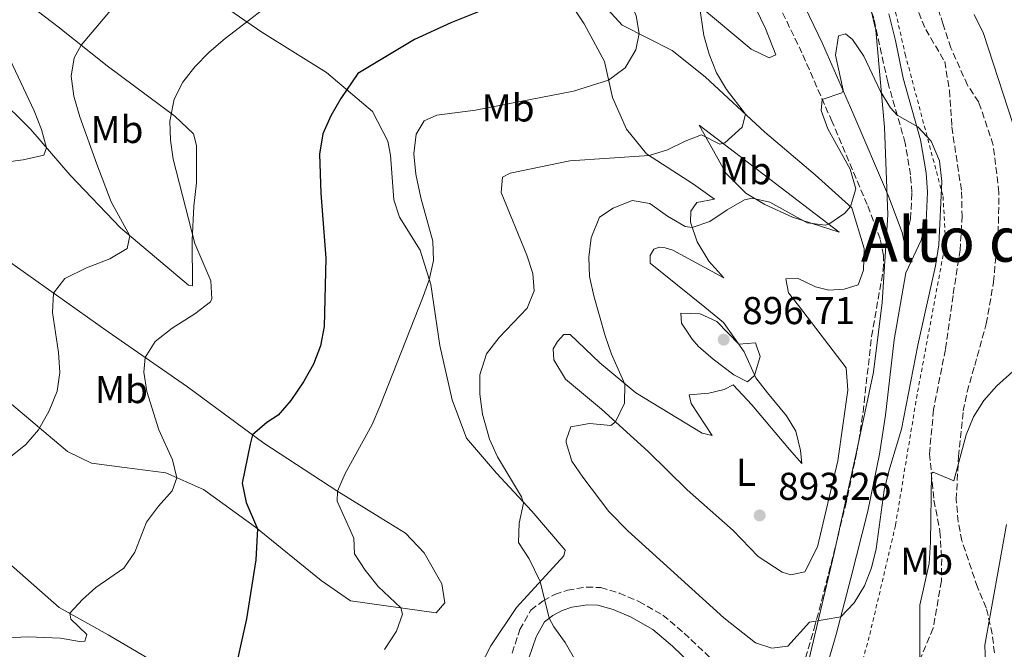
# Model space of a CAD drawing. Units: metres. Extents: x 621256 to 624714, y 4720240 to 4722614.
# Drawn here: x 623002 to 623256, y 4720489 to 4720651 of the extents above; entities that cross this region are included whole.
import ezdxf
from ezdxf.enums import TextEntityAlignment as Align

# ---------------------------------------------------------------- set-up
doc = ezdxf.new("R2010")
doc.units = ezdxf.units.M
doc.header["$MEASUREMENT"] = 0
doc.linetypes.add('DGN Style 2', pattern=[1.7399219301090239, 1.043953158065414, -0.6959687720436097])
doc.linetypes.add('DGN Style 3', pattern=[2.435890702152634, 1.739921930109024, -0.6959687720436097])
for name, color, linetype, lineweight in [('Camino', 7, 'DGN Style 3', 0), ('Cota de punto acotado terreno', 7, 'Continuous', 0), ('Curva de nivel directora', 30, 'Continuous', 30), ('Curva de nivel intermedia', 30, 'Continuous', 0), ('Etiqueta de uso rústico', 92, 'Continuous', 0), ('Límite de municipio', 7, 'Continuous', 0), ('Línea de cambio de uso (parcela vista)', 92, 'Continuous', 0), ('Margen derecho', 7, 'Continuous', 0), ('Punto acotado terreno (símbolo)', 7, 'Continuous', 0), ('Senda', 7, 'DGN Style 3', 0), ('Tela metálica o alambrada', 7, 'DGN Style 2', 0), ('Texto de Área (paraje) menor', 7, 'Continuous', 0), ('Zona arbolada', 92, 'DGN Style 3', 0)]:
    doc.layers.add(name, color=color, linetype=linetype, lineweight=lineweight)
doc.styles.add('Style-Arial', font='arial.ttf')

# ---------------------------------------------------------------- blocks, each defined once
blk = doc.blocks.new('5PATER')
at = {"layer": 'Punto acotado terreno (símbolo)', "linetype": 'Continuous', "lineweight": 0}
h = blk.add_hatch(color=51, dxfattribs=at)
edge = h.paths.add_edge_path()
edge.add_ellipse((0, 0), major_axis=(-0.1095731443231308, -0.1110710700762829), ratio=0.9994222409660317, start_angle=0, end_angle=360)

msp = doc.modelspace()

# ---------------------------------------------------------------- linework, layer by layer
at = {"layer": 'Camino', "color": 7, "linetype": 'DGN Style 3', "lineweight": 0}
for points in [[(623229.6000000003, 4720594.08, 890.6900000000023), (623230.2799999998, 4720595.540000002, 890.6900000000023), (623231.3700000006, 4720599.600000001, 890.5599999999978), (623231.7100000003, 4720606.410000001, 890.6900000000023), (623231.3299999981, 4720610.960000004, 890.529999999999), (623230.0000000005, 4720619.130000002, 890.2200000000014), (623225.480000001, 4720634.91, 889.7400000000052), (623221.86, 4720651.33, 888.0399999999937), (623217.9100000004, 4720662.91, 887.0599999999978), (623212.1999999996, 4720674.75, 886.4299999999931), (623207.2699999987, 4720683.17, 886.1100000000008), (623202.1799999991, 4720688.95, 885.9600000000064), (623197.0499999993, 4720693.76, 885.800000000003), (623193.7300000001, 4720698.53, 885.8200000000071), (623190.27, 4720706.300000002, 885.4799999999962), (623187.5900000001, 4720715.810000001, 885.1699999999984), (623185.6499999977, 4720731.680000001, 885.1699999999984), (623186.4300000002, 4720735.949999999, 885.1699999999984), (623189.1399999991, 4720741.029999999, 884.2200000000014), (623196.2499999992, 4720751.400000001, 882.6399999999996), (623197.3199999998, 4720755.090000001, 882.3800000000049), (623197.2699999984, 4720756.500000002, 882.3099999999978), (623195.2899999982, 4720759.170000001, 881.7299999999962)], [(623200.1999999988, 4720472.45, 888.7700000000042), (623206.5500000011, 4720494.060000001, 889.8300000000017), (623210.2800000017, 4720508.480000001, 890.3699999999953), (623214.6099999989, 4720525.640000001, 890.529999999999), (623217.6199999999, 4720540.040000002, 890.6699999999984), (623219.1199999995, 4720549.83, 890.6900000000023), (623221.3199999991, 4720569.290000002, 890.6900000000023), (623224.3000000007, 4720586.310000001, 890.6900000000023), (623224.4200000014, 4720590.210000001, 890.6900000000023), (623223.5300000019, 4720594.470000001, 890.6900000000023), (623220.1999999991, 4720603.290000001, 890.6900000000023), (623211.1299999988, 4720624.65, 890.3399999999965), (623203.3700000005, 4720642.390000002, 889.2899999999937), (623195.7100000005, 4720658.220000001, 888.1699999999984), (623193.4799999997, 4720662.140000002, 887.8300000000019), (623187.9699999979, 4720669.900000002, 887.1399999999995), (623184.7800000005, 4720673.790000001, 886.75), (623177.7100000005, 4720680.630000001, 886.4299999999931), (623174.6900000009, 4720684.980000001, 885.0099999999949), (623173.1599999998, 4720689.100000001, 885.0099999999949), (623172.1099999992, 4720702.050000001, 884.3800000000049), (623169.8200000004, 4720714.370000001, 883.1199999999956), (623167.27, 4720721.61, 882.5200000000042), (623160.3000000007, 4720729.460000004, 879.7700000000042)], [(623128.6700000007, 4720487.740000002, 884.1600000000036), (623130.6700000013, 4720493.77, 884.6199999999956), (623133.4999999988, 4720498.820000002, 884.7700000000042), (623136.6999999996, 4720501.199999999, 885.1600000000036), (623139.6799999991, 4720502.800000002, 885.5099999999949), (623142.949999999, 4720503.970000001, 885.8099999999978), (623147.7899999982, 4720504.720000002, 886.1799999999931), (623151.510000002, 4720504.61, 886.3500000000058), (623156.2799999998, 4720503.180000001, 886.8200000000071), (623161.3299999967, 4720501.040000001, 887.3200000000071), (623167.5199999983, 4720497.510000002, 887.8399999999967), (623172.9999999988, 4720492.880000002, 888.1300000000047), (623180.3399999992, 4720485.890000001, 888.300000000003)]]:
    msp.add_polyline3d(points, dxfattribs=at)
at = {"layer": 'Curva de nivel directora', "color": 30, "linetype": 'Continuous', "lineweight": 30, "elevation": 875.0000000000002, "flags": 128}
msp.add_lwpolyline([(623123.1399999986, 4720654.26), (623112.8199999988, 4720650.160000001), (623103.469999999, 4720645.84), (623088.88, 4720637.060000001), (623084.47, 4720630.640000001), (623081.8899999984, 4720626.170000001), (623079.8999999991, 4720621.57), (623079.0199999984, 4720616.310000001), (623079.3299999991, 4720606.270000001), (623080.63, 4720589.5), (623080.239999999, 4720571.92), (623079.2199999995, 4720566.86), (623077.4499999993, 4720562.180000001), (623074.8799999988, 4720557.590000001), (623071.6, 4720552.810000001), (623068.3399999987, 4720549.020000001), (623065.4499999987, 4720547.140000002), (623061.7400000005, 4720543.980000001), (623061.1500000004, 4720541.550000001), (623059.0499999993, 4720531.480000001), (623060.1099999989, 4720526.550000001), (623062.9999999988, 4720519.78), (623062.5599999985, 4720511.78), (623060.2099999995, 4720496.51), (623057.63, 4720484.980000001)], dxfattribs=at)
at = {"layer": 'Curva de nivel intermedia', "color": 30, "linetype": 'Continuous', "lineweight": 0, "flags": 128}
for points, elevation in [([(623087.5400000013, 4720835.529999998), (623093.8900000014, 4720827.319999998), (623109.9000000019, 4720810.199999999), (623123.1699999999, 4720793.470000001), (623131.2500000001, 4720782.109999998), (623143.290000001, 4720762.029999999), (623153.1300000004, 4720742.189999999), (623155.0500000003, 4720739.26), (623158.9000000015, 4720736.220000001), (623162.2300000021, 4720732.769999999), (623162.9800000007, 4720729.720000001), (623162.1700000016, 4720724.809999999), (623160.2699999994, 4720716.579999999), (623157.0399999997, 4720707.660000001), (623152.1900000017, 4720703.480000001), (623149.1400000005, 4720699.179999998), (623147.6200000006, 4720694.529999999), (623148.650000001, 4720691.33), (623151.0600000005, 4720686.699999999), (623152.300000001, 4720670.669999998), (623153.9100000004, 4720665.9), (623158.7200000006, 4720656.58), (623160.6500000017, 4720651.970000002), (623161.4000000005, 4720647.349999999)], 880.0000000000002), ([(623029.8300000011, 4720658.999999999), (623017.5900000011, 4720644.350000001), (623015.7600000005, 4720641.15), (623015.0200000008, 4720636.42), (623015.6800000002, 4720631.269999999), (623017.2200000001, 4720625.939999998), (623021.6300000001, 4720613.74), (623025.3400000005, 4720604.039999999), (623030.1500000006, 4720595.27), (623029.3900000007, 4720591.95), (623024.9800000007, 4720589.300000001), (623018.9300000002, 4720586.960000001), (623013.36, 4720584.25), (623010.4100000019, 4720580.51), (623010.1600000014, 4720575.45), (623011.7100000004, 4720565.189999998), (623012.1100000006, 4720560.060000001)], 865), ([(623145.3600000008, 4720485.220000001), (623142.3600000013, 4720490.439999999), (623139.3900000006, 4720494.46), (623138.2400000017, 4720496.720000001), (623135.9100000005, 4720506.140000002), (623133.0300000015, 4720512.02), (623130.3000000002, 4720516.26), (623130.440000001, 4720521.210000001), (623131.5600000008, 4720526.359999998), (623131.1100000015, 4720528.02), (623124.8700000009, 4720538.259999999), (623122.8600000015, 4720542.829999999), (623121.0199999998, 4720549.300000001), (623120.2999999999, 4720554.460000002), (623120.3600000005, 4720559.460000002), (623122.0700000003, 4720564.869999998), (623125.3400000003, 4720569.06), (623132.5300000008, 4720576.640000002), (623134.3500000003, 4720581.09), (623134.0199999996, 4720585.499999999), (623132.4700000006, 4720590.249999999), (623125.8299999998, 4720606.439999999), (623126.1400000005, 4720610.359999998), (623128.140000001, 4720611.4), (623143.5200000012, 4720614.55), (623163.9700000009, 4720615.96), (623168.6700000016, 4720617.439999999), (623173.3000000005, 4720619.659999999), (623177.5099999994, 4720621.239999999), (623182.2400000013, 4720618.84), (623183.4700000007, 4720619.199999999), (623187.9200000009, 4720623.249999999), (623188.8100000005, 4720626.609999998), (623183.900000002, 4720632.960000001), (623181.3400000005, 4720637.25), (623179.4200000005, 4720642.060000001), (623178.0900000005, 4720646.890000001), (623176.9599999996, 4720654.470000001)], 885.0000000000002), ([(623064.3400000001, 4720653.520000001), (623054.6900000006, 4720646.119999999), (623050.5800000002, 4720642.579999999), (623046.8400000008, 4720638.819999999), (623043.7500000017, 4720634.800000001), (623041.5600000012, 4720630.48), (623040.4600000017, 4720624.769999999), (623040.5800000001, 4720619.9), (623041.2500000006, 4720614.979999999), (623046.8400000008, 4720593.279999999), (623051.0200000005, 4720583.619999999), (623051.2100000005, 4720578.970000001), (623050.910000001, 4720578.269999999), (623046.8600000008, 4720575.11), (623040.9900000013, 4720571.470000001), (623036.6399999994, 4720568.02), (623034.050000001, 4720563.9), (623033.7200000002, 4720560.109999999)], 870.0000000000002), ([(623247.7700000001, 4720652.26), (623250.1300000005, 4720647.38), (623259.0600000002, 4720620.27)], 885.0000000000002), ([(622994.3400000008, 4720650.859999998), (623005.480000001, 4720627.429999999), (623007.3800000009, 4720622.659999999), (623008.6300000004, 4720617.939999999), (623007.9199999997, 4720616.05), (623002.6500000012, 4720614.8), (622995.9600000014, 4720614.009999999)], 859.9999999999999), ([(623161.4000000005, 4720647.349999999), (623160.5500000011, 4720643.16), (623157.7900000006, 4720638.529999998), (623153.5300000004, 4720635.399999999), (623144.4700000011, 4720632.500000001), (623119.1900000013, 4720627.659999999), (623109.2200000002, 4720626.340000001), (623105.9700000002, 4720624.900000001), (623103.8800000004, 4720621.45), (623103.3399999995, 4720616.390000001), (623103.810000001, 4720611.099999999), (623105.1500000021, 4720605.01), (623108.2000000009, 4720593.899999999), (623108.4199999999, 4720588.850000001), (623107.3100000013, 4720583.900000001), (623105.7500000012, 4720579.619999998), (623094.5300000005, 4720551.24), (623092.5500000002, 4720546.649999999), (623085.61, 4720534.019999999), (623083.6299999997, 4720529.449999999), (623083.5600000003, 4720526.850000001), (623087.8200000006, 4720517.349999999), (623088.0599999997, 4720513.289999999), (623090.7400000019, 4720509.069999999), (623094.1000000014, 4720504.840000001), (623100, 4720499.390000001), (623100.370000001, 4720497.789999999), (623098.8400000001, 4720493.329999999), (623095.7199999997, 4720488.62)], 880.0000000000002), ([(623195.600000001, 4720488.949999998), (623191.41, 4720490.390000001), (623183.2200000003, 4720496.81), (623158.5100000004, 4720519.250000001), (623153.6199999999, 4720524.220000001), (623146.9099999998, 4720533.06), (623144.0599999999, 4720537.179999999), (623142.6300000016, 4720542), (623142.5700000013, 4720542.579999999), (623143.7800000005, 4720546.01), (623148.6199999996, 4720546.890000001), (623154.1000000003, 4720546.34), (623155.2699999993, 4720547.3), (623157.650000002, 4720552.159999999), (623157.7400000015, 4720557.039999999), (623154.2500000001, 4720564.759999999), (623152.6600000008, 4720569.5), (623149.7000000017, 4720579.819999999), (623148.5999999996, 4720584.730000001), (623148.3899999994, 4720589.769999999), (623149.0100000009, 4720594.730000001), (623151.140000001, 4720600.059999999), (623154.7300000007, 4720602.380000002), (623159.6200000013, 4720604.359999999), (623164.19, 4720603.539999999), (623168.7499999999, 4720600.350000001), (623173.3000000005, 4720597.67), (623175.110000001, 4720597.380000002), (623179.6200000016, 4720598.91), (623184.0899999999, 4720601.949999998), (623188.5600000002, 4720604.51), (623190.5000000002, 4720604.970000001), (623195.1100000015, 4720603.929999998), (623204.6800000003, 4720598.609999998), (623209.4500000002, 4720598.000000001), (623210.3100000008, 4720598.249999999), (623214.3899999999, 4720601.060000001), (623215.8700000019, 4720602.810000001), (623217.2400000021, 4720607.38), (623215.8300000017, 4720612.429999999), (623210.0400000003, 4720622.8), (623208.3400000016, 4720627.5), (623208.6200000009, 4720630.390000001), (623213.6600000013, 4720632.099999998), (623213.980000001, 4720632.76), (623212.0499999997, 4720641.81), (623212.7699999994, 4720646.75), (623214.6100000012, 4720647.279999999), (623216.4000000015, 4720645.8), (623219.2800000005, 4720641.550000001), (623223.6500000004, 4720632.429999999), (623226.2300000018, 4720628.260000001), (623227.9300000007, 4720626.359999998), (623233.2800000017, 4720623.300000001), (623236.7199999995, 4720619.680000001), (623238.8000000003, 4720614.529999999), (623239.4700000009, 4720609.220000001), (623238.6700000007, 4720592.92), (623237.8200000013, 4720587.529999998), (623233.2700000005, 4720567.079999999), (623228.9900000001, 4720545.390000001), (623225.7400000002, 4720534.56), (623224.5900000012, 4720529.67), (623222.4700000001, 4720514.579999999), (623221.3200000012, 4720509.699999999), (623219.5199999998, 4720505.02), (623216.7999999995, 4720500.66), (623213.3799999997, 4720497.08), (623205.3300000008, 4720495.679999999), (623199.7500000016, 4720489.519999999), (623195.600000001, 4720488.949999998)], 890), ([(623268.250000001, 4720578.34), (623267.0700000009, 4720573.069999999), (623264.9600000009, 4720568.539999999), (623261.7900000014, 4720563.859999998), (623253.5999999995, 4720556.550000002), (623250.2600000001, 4720552.83), (623247.5600000002, 4720548.63), (623245.6600000003, 4720543.989999999), (623242.5399999998, 4720532.119999998), (623237.190000001, 4720534.380000001), (623236.7300000006, 4720533.96), (623236.5400000005, 4720516.279999998), (623236.1300000015, 4720510.849999999), (623233.7900000013, 4720500.079999999), (623233.7800000003, 4720475.269999999)], 885), ([(623172.1900000019, 4720575.289999999), (623172.3600000017, 4720572.77), (623175.0599999997, 4720568.59), (623176.7000000003, 4720566.75), (623180.4700000011, 4720563.449999999), (623185.7900000007, 4720559.460000002), (623189.3500000014, 4720557.630000001), (623191.1700000009, 4720559.289999999), (623192.6000000014, 4720564.130000001), (623191.41, 4720567.630000001), (623187.0899999995, 4720567.340000001), (623181.4400000012, 4720573.179999999), (623177.1100000015, 4720575.119999999), (623172.1900000019, 4720575.289999999)], 895), ([(623033.7200000002, 4720560.109999999), (623034.5300000017, 4720555.149999999), (623037.6200000006, 4720545.289999999), (623041.1499999999, 4720537.480000001), (623042.2600000009, 4720532.880000001), (623040.9900000013, 4720529.56), (623037.4700000009, 4720525.580000001), (623034.4100000008, 4720521.42), (623031.370000001, 4720513.720000001), (623028.5599999992, 4720509.57), (623021.3300000007, 4720504.65), (623017.8700000006, 4720501.57), (623014.6299999995, 4720497.970000001), (623014.9, 4720496.480000001), (623019.0100000005, 4720492.539999999), (623018.5299999999, 4720490.759999999), (623017.1799999999, 4720490.679999998), (623012.2100000011, 4720491.539999999), (623004.0000000013, 4720491.900000001), (622987.9800000017, 4720491.239999999)], 870.0000000000002), ([(623012.1100000006, 4720560.060000001), (623011.390000001, 4720555.179999999), (623009.3300000001, 4720550.13), (623006.5700000017, 4720545.279999999), (623003.3300000008, 4720541.509999999), (622999.37, 4720538.259999999)], 865), ([(623251.1200000006, 4720472.899999999), (623250.5100000005, 4720489.789999999), (623256.1299999997, 4720520.88)], 880.0000000000002)]:
    msp.add_lwpolyline(points, dxfattribs=dict(at, elevation=elevation))
at = {"layer": 'Límite de municipio', "color": 7, "linetype": 'Continuous', "lineweight": 0}
msp.add_polyline3d([(623176.8900000006, 4720836.449999999, 886.32), (623182.870000001, 4720802.850000001, 884.7800000000001), (623185.3399999999, 4720773.26, 884.19), (623187.2899999992, 4720764.01, 883.74), (623189.3000000007, 4720752.350000001, 881.97), (623191.0199999996, 4720735.210000001, 885.0500000000001), (623194.4699999989, 4720727.51, 885.08), (623202.2800000012, 4720711.890000001, 885.1500000000001), (623212.0700000003, 4720691.59, 885.44), (623222.4299999997, 4720648.279999999, 888.38), (623224.6900000013, 4720623.26, 890.23), (623225.5, 4720600.640000001, 890.69), (623224.0199999996, 4720578.100000001, 890.69), (623221.8099999987, 4720560.119999999, 890.69), (623217.379999999, 4720539.180000001, 890.6800000000001), (623211.629999999, 4720513.130000001, 890.4100000000001), (623204.4499999993, 4720482.99, 889.2700000000001), (623188.129999999, 4720437.66, 887.5200000000001), (623181.370000001, 4720418.210000001, 887.5400000000001), (623177.2199999989, 4720408.970000001, 887.5400000000001), (623148.7199999989, 4720355.290000001, 888.6800000000001), (623122.6400000006, 4720308.390000001, 890.76), (623101.5500000007, 4720271.67, 894.1600000000001)], dxfattribs=at)
at = {"layer": 'Línea de cambio de uso (parcela vista)', "color": 92, "linetype": 'Continuous', "lineweight": 0}
for points in [[(622995.5099999999, 4720631.609999999, 857.0200000000042), (623004.5800000001, 4720622.619999999, 859.3099999999978), (623014.7300000006, 4720610.880000001, 861.0399999999937), (623027.7400000002, 4720597.310000001, 864.5099999999949), (623045.2000000002, 4720582.539999999, 868.0599999999978), (623046.2300000006, 4720582.32, 868.3800000000047), (623046.1799999997, 4720594.15, 869.8800000000047), (623046.5800000001, 4720602.92, 870.8300000000017), (623047.2699999996, 4720608.930000001, 870.8999999999943), (623047.2599999999, 4720618.550000001, 871.3800000000047), (623046.4900000002, 4720621.539999999, 871.300000000003), (623041.6799999997, 4720626.109999999, 869.9600000000064), (623024.2599999999, 4720639.060000001, 866.25), (623011.6200000001, 4720649.09, 863.8800000000047), (622995.6299999999, 4720661.279999999, 860.2599999999949)], [(623147.8700000001, 4720659.67, 877.6199999999953), (623157.04, 4720649.57, 879.0399999999937), (623169.9400000004, 4720643.01, 881.8800000000047), (623178.4199999999, 4720636.220000001, 883.300000000003), (623193.8200000003, 4720621.970000001, 885.8200000000071), (623206.79, 4720610.99, 888.029999999999), (623216.2400000002, 4720602.480000001, 890.0800000000017), (623219.4299999997, 4720591.960000001, 891.179999999993), (623219.2100000001, 4720586.439999999, 891.6600000000036), (623217.8499999996, 4720582.630000001, 891.6600000000036), (623214.2400000002, 4720581.460000001, 892.1300000000047), (623210.2999999998, 4720581.230000001, 892.1300000000047), (623206.8200000003, 4720582.119999999, 892.1300000000047), (623202.3600000005, 4720584.25, 892.4499999999971), (623199.2100000001, 4720584.199999999, 894.0200000000042), (623199.9000000004, 4720580.58, 894.5), (623202.4800000006, 4720577.310000001, 894.8099999999978), (623214.75, 4720561.27, 893.2400000000052), (623215.1699999999, 4720555.439999999, 892.6000000000058), (623212.6500000004, 4720537.25, 891.8200000000071), (623207.3499999996, 4720515.07, 892.1300000000047), (623204.1500000004, 4720508.699999999, 891.9700000000012), (623200.54, 4720507.850000001, 892.1300000000047), (623198.3099999996, 4720508.600000001, 892.9199999999984), (623192.0899999999, 4720512.59, 892.9199999999984), (623185.6600000003, 4720519.27, 893.2400000000052), (623173.7999999998, 4720529.789999999, 892.7599999999949), (623163.6900000004, 4720539.710000001, 891.6600000000036), (623151.6699999999, 4720550.550000001, 889.2899999999937), (623142.3799999999, 4720558.279999999, 887.8699999999953), (623139.4500000002, 4720563.27, 887.5599999999978), (623139.25, 4720566.109999999, 887.2400000000052), (623140.3200000003, 4720568.02, 887.3999999999943), (623142.0199999996, 4720569.789999999, 887.3999999999943), (623143.5999999996, 4720569.82, 887.3999999999943), (623151.2999999998, 4720562.529999999, 889.1300000000047), (623160.5899999999, 4720554.810000001, 890.3999999999943), (623177.6500000004, 4720544.369999999, 892.9199999999984), (623180.1900000004, 4720543.789999999, 893.0800000000017), (623174.8399999999, 4720552.060000001, 893.550000000003), (623174.3200000003, 4720554.26, 893.7100000000064), (623179.3700000001, 4720554.66, 894.5), (623183.29, 4720555.67, 894.6499999999943), (623185.6399999997, 4720556.82, 894.6499999999943), (623190.4600000001, 4720551.699999999, 894.6499999999943), (623200.1299999999, 4720540.189999999, 893.8699999999953), (623203.3499999996, 4720536.619999999, 893.2400000000052), (623202.9699999997, 4720539.92, 893.2400000000052), (623201.7800000003, 4720544.949999999, 894.0200000000042), (623199.3499999996, 4720548.850000001, 894.179999999993), (623194.5099999999, 4720554.77, 894.9700000000012), (623191.4500000002, 4720558.66, 894.9700000000012), (623188.4900000002, 4720565.390000001, 895.2899999999937), (623183.1500000004, 4720572.869999999, 894.179999999993), (623178.3499999996, 4720576.890000001, 893.3899999999995), (623164.2699999996, 4720588.16, 892.9199999999984), (623164.2300000006, 4720590.210000001, 892.9199999999984), (623165.1500000004, 4720591.810000001, 893.0800000000017), (623166.5599999996, 4720592.300000001, 893.0800000000017), (623168.1399999997, 4720592.17, 893.0800000000017), (623170.0499999998, 4720591.58, 893.2400000000052), (623183.2699999996, 4720584.390000001, 893.7100000000064), (623179.4000000004, 4720588.74, 891.9700000000012), (623176.3200000003, 4720593.74, 891.029999999999), (623174.6500000004, 4720598.76, 889.6100000000006), (623174.7599999999, 4720601.600000001, 888.9799999999959), (623176.2999999998, 4720603.84, 888.9799999999959), (623180.8600000005, 4720604.699999999, 888.8200000000071), (623175.4299999997, 4720608.550000001, 887.2400000000052), (623163.2999999998, 4720616.390000001, 884.8699999999953), (623158.1399999997, 4720622.77, 882.3500000000058), (623154.5300000003, 4720630.91, 880.4600000000064), (623152.4699999997, 4720640.180000001, 879.5099999999949), (623147.2599999999, 4720649.880000001, 878.25), (623141.2599999999, 4720658.77, 876.5099999999949)], [(623188.9100000003, 4720659.279999999, 887.0800000000017), (623193.9800000006, 4720648.640000001, 887.7100000000064), (623196.6200000001, 4720641.9, 888.6600000000036), (623194.9000000004, 4720641.08, 888.029999999999), (623190.29, 4720643.369999999, 886.9199999999984), (623177.1600000003, 4720654.34, 885.029999999999)], [(623119.0599999996, 4720481.619999999, 883.3399999999965), (623123.1799999997, 4720489.58, 883.6600000000036), (623129.79, 4720499.480000001, 884.4499999999971), (623142.0199999996, 4720512.789999999, 885.550000000003), (623142.3099999996, 4720514.210000001, 885.550000000003), (623133.7800000003, 4720524.32, 884.7599999999949), (623124.6100000005, 4720534.100000001, 883.8200000000071), (623116.8799999999, 4720543.119999999, 882.7100000000064), (623113.2400000002, 4720552.99, 881.9199999999984), (623110, 4720566.980000001, 880.9799999999959), (623107.6699999999, 4720582.720000001, 880.1900000000023), (623104.9900000002, 4720591.51, 878.7700000000042), (623099.6399999997, 4720600.09, 877.6600000000036), (623098.1399999997, 4720604.49, 877.3500000000058), (623097.3099999996, 4720615.99, 877.029999999999), (623096.6200000001, 4720619.609999999, 876.7200000000012), (623092.7000000002, 4720627.27, 876.0899999999965), (623080.8399999999, 4720637.32, 874.1900000000023), (623064.0999999996, 4720647.76, 870.8800000000047), (623049.8899999997, 4720657.57, 867.6699999999984)], [(623212.9699999997, 4720596.199999999, 889.9499999999971), (623200.9199999999, 4720600.029999999, 890.1100000000006), (623193.79, 4720603.310000001, 889.9499999999971), (623188.9400000004, 4720606.25, 889.1600000000036), (623183.7999999998, 4720611.34, 888.0599999999978), (623176.9000000004, 4720623.720000001, 883.1699999999984), (623212.9699999997, 4720596.199999999, 889.9499999999971)], [(622987.1600000003, 4720596.980000001, 859.3099999999978), (623024.54, 4720570.49, 868.4600000000064), (623044.9800000006, 4720556.33, 871.7700000000042), (623064.6399999997, 4720541.84, 875.5599999999978), (623083.4800000006, 4720529.550000001, 879.9799999999959), (623094.4800000006, 4720522.789999999, 881.3999999999943), (623101.1799999997, 4720518.65, 882.9799999999959), (623106, 4720513.529999999, 883.7599999999949), (623110.5599999996, 4720505.560000001, 883.2899999999937), (623111.2699999996, 4720500.680000001, 882.5), (623109.1100000005, 4720498.119999999, 881.5599999999978)], [(623109.1100000005, 4720498.119999999, 881.5599999999978), (623086.9699999997, 4720501.199999999, 877.7700000000042), (623079.4600000001, 4720506.439999999, 877.300000000003), (623062.5, 4720520.189999999, 874.929999999993), (623049.0700000003, 4720529.890000001, 871.7700000000042), (623039.3700000001, 4720534.140000001, 869.25), (623028.7800000003, 4720535.539999999, 867.9900000000052), (623020.2400000002, 4720536.65, 867.3600000000006), (623014.0300000003, 4720539.699999999, 866.25), (622999.6200000001, 4720551.91, 863.7299999999959)], [(622998.1500000004, 4720511.539999999, 867.0899999999965), (623011.9299999997, 4720499.480000001, 869.4600000000064), (623024.5099999999, 4720492.439999999, 871.9799999999959), (623035.1900000004, 4720486.16, 872.1399999999995)]]:
    msp.add_polyline3d(points, dxfattribs=at)
at = {"layer": 'Margen derecho', "color": 7, "linetype": 'Continuous', "lineweight": 0}
for points in [[(623229.6000000003, 4720594.08, 890.6900000000023), (623229.1700000011, 4720596.109999999, 890.6900000000023), (623225.6399999995, 4720605.470000001, 890.6900000000023), (623216.510000001, 4720626.970000001, 890.3399999999965), (623208.6900000002, 4720644.840000001, 889.2899999999937), (623200.8999999984, 4720660.940000001, 888.1699999999984), (623198.4299999987, 4720665.290000001, 887.8300000000019), (623192.6299999983, 4720673.460000004, 887.1399999999995), (623189.0899999999, 4720677.77, 886.75), (623182.19, 4720684.439999999, 886.4299999999931), (623179.9200000013, 4720687.710000002, 885.0099999999949), (623178.9299999988, 4720690.380000001, 885.0099999999949), (623177.9200000007, 4720702.820000002, 884.3800000000049), (623175.489999999, 4720715.880000002, 883.1199999999956), (623172.1400000005, 4720725.420000002, 882.300000000003), (623171.9499999983, 4720728.440000001, 882.009999999995), (623172.600000001, 4720734.310000001, 881.4199999999984)], [(623204.3000000003, 4720465.500000001, 888.3200000000071), (623212.1999999996, 4720492.510000001, 889.8300000000017), (623215.949999998, 4720507.030000002, 890.3699999999953), (623220.3199999998, 4720524.32, 890.529999999999), (623223.3799999976, 4720539.000000001, 890.6699999999984), (623224.9299999988, 4720549.060000001, 890.6900000000023), (623227.1200000015, 4720568.460000004, 890.6900000000023), (623230.1400000014, 4720585.710000002, 890.6900000000023), (623234.1000000021, 4720594.140000001, 890.6900000000023), (623235.3999999984, 4720598.960000002, 890.5599999999978), (623235.7699999994, 4720606.480000001, 890.6900000000023), (623235.3599999981, 4720611.449999999, 890.529999999999), (623233.9600000011, 4720620.02, 890.2200000000014), (623229.4200000016, 4720635.869999999, 889.7400000000052), (623227.469999998, 4720645.619999999, 888.6999999999972), (623225.7499999991, 4720652.480000001, 888.0399999999937)], [(623113.0399999979, 4720403.840000002, 890.279999999999), (623116.089999999, 4720417.140000001, 887.6100000000006), (623120.1599999992, 4720436.730000002, 884.9400000000024), (623122.8700000005, 4720449.24, 883.8699999999956), (623129.1099999989, 4720473.050000002, 883.6499999999943), (623132.9800000002, 4720486.4, 884.1600000000036), (623134.8199999997, 4720491.940000001, 884.6199999999956), (623136.9699999979, 4720495.77, 884.7700000000042), (623139.1299999993, 4720497.380000002, 885.1600000000036), (623141.5199999987, 4720498.66, 885.5099999999949), (623144.0699999989, 4720499.570000002, 885.8099999999978), (623148.0699999998, 4720500.190000001, 886.1799999999931), (623150.7800000012, 4720500.11, 886.3500000000058), (623154.7399999974, 4720498.920000002, 886.8200000000071), (623159.3199999996, 4720496.980000001, 887.3200000000071), (623164.9200000009, 4720493.790000002, 887.8399999999967), (623169.979999999, 4720489.520000001, 888.1300000000047), (623177.1700000019, 4720482.67, 888.300000000003), (623186.1099999984, 4720473.580000001, 888.2400000000052), (623189.499999999, 4720469.84, 887.9400000000023), (623191.9200000018, 4720465.95, 887.7700000000042), (623195.6999999994, 4720457.15, 888.0200000000042)]]:
    msp.add_polyline3d(points, dxfattribs=at)
at = {"layer": 'Senda', "color": 7, "linetype": 'DGN Style 3', "lineweight": 0}
msp.add_polyline3d([(623230.670000001, 4720659.540000002, 886.6900000000024), (623235.2799999999, 4720648.41, 886.6900000000024), (623240.1599999993, 4720640.140000001, 887.1699999999984), (623241.390000001, 4720632.740000002, 887.6399999999995), (623242.0300000003, 4720623.290000002, 889.2200000000012), (623243.4600000007, 4720613.53, 888.7500000000002), (623244.5300000013, 4720606.600000001, 888.8999999999943), (623244.640000001, 4720600.45, 888.8999999999943), (623244.1600000003, 4720591.61, 888.8999999999943), (623242.3099999975, 4720579.9, 888.5899999999965), (623240.3400000003, 4720565.980000001, 886.8500000000058), (623237.3000000005, 4720550.460000004, 885.5899999999965), (623236.239999999, 4720539.09, 885.2700000000042), (623237.3899999999, 4720527.109999999, 884.6399999999995), (623238.949999998, 4720519.09, 884.1699999999984), (623239.3900000004, 4720512, 883.5399999999937), (623239.329999998, 4720506.32, 883.2200000000014), (623237.1799999998, 4720494.130000002, 883.5399999999937), (623232.3299999973, 4720482.530000002, 885.5899999999965)], dxfattribs=at)
at = {"layer": 'Tela metálica o alambrada', "color": 7, "linetype": 'DGN Style 2', "lineweight": 0}
msp.add_polyline3d([(623202.4400000004, 4720783.42, 880.8999999999943), (623204.1799999997, 4720782.91, 880.7100000000064), (623202.6399999997, 4720767.83, 881.6300000000047), (623206.1699999999, 4720744.08, 881.0200000000042), (623211.0099999999, 4720718.359999999, 882.5200000000042), (623215.8200000003, 4720698.01, 885.0399999999937), (623221.8899999997, 4720674.310000001, 886.1100000000006), (623227.1299999999, 4720654.57, 888.279999999999), (623229.9900000002, 4720642.050000001, 889.429999999993), (623239.7300000006, 4720605.41, 890.5800000000017), (623240.4100000003, 4720593.74, 890.8899999999995), (623233.0499999998, 4720554.33, 890.1000000000058), (623227.4800000006, 4720520.619999999, 889.7899999999937), (623220.7199999997, 4720491.939999999, 888.8399999999965), (623213.2999999998, 4720465.310000001, 888.8399999999965), (623203.6799999997, 4720437.84, 887.8999999999943), (623189.2100000001, 4720407.77, 888.050000000003), (623189.79, 4720392.470000001, 887.1100000000006), (623189.0899999999, 4720391.930000001, 887.1600000000036)], dxfattribs=at)
at = {"layer": 'Zona arbolada', "color": 92, "linetype": 'DGN Style 3', "lineweight": 0}
msp.add_polyline3d([(623252.9900000002, 4720487.76, 883.3999999999943), (623252.4100000003, 4720492.66, 884.2200000000012), (623250.8899999997, 4720499.4, 885.2899999999937), (623248.5899999999, 4720504.730000001, 885.9199999999984), (623244.5999999996, 4720516.65, 886.550000000003), (623243.6500000004, 4720521.52, 887.1100000000006), (623243.1299999999, 4720527.289999999, 887.4900000000052), (623243.7199999997, 4720538.34, 887.5), (623244.9600000001, 4720550.109999999, 887.5), (623245.9299999997, 4720555.01, 887.7100000000064), (623247.9100000003, 4720561.83, 888.1300000000047), (623250.8799999999, 4720572.609999999, 887.8200000000071), (623252.7400000002, 4720583.27, 887.8200000000071), (623253.9400000004, 4720596.02, 887.8200000000071), (623254.1600000003, 4720606.390000001, 887.8200000000071), (623252.6799999997, 4720618.640000001, 887.8200000000071), (623248.9400000004, 4720629.699999999, 887.179999999993), (623246.0199999996, 4720634.07, 887.179999999993), (623241.79, 4720643.67, 886.8699999999953), (623239.7599999999, 4720649.730000001, 886.8699999999953), (623237.75, 4720656.01, 886.2400000000052)], dxfattribs=at)
msp.add_polyline3d([(623252.9900000002, 4720487.76, 883.3999999999943), (623252.4100000003, 4720492.66, 884.2200000000012), (623250.8899999997, 4720499.4, 885.2899999999937), (623248.5899999999, 4720504.730000001, 885.9199999999984), (623244.5999999996, 4720516.65, 886.550000000003), (623243.6500000004, 4720521.52, 887.1100000000006), (623243.1299999999, 4720527.289999999, 887.4900000000052), (623243.7199999997, 4720538.34, 887.5), (623244.9600000001, 4720550.109999999, 887.5), (623245.9299999997, 4720555.01, 887.7100000000064), (623247.9100000003, 4720561.83, 888.1300000000047), (623250.8799999999, 4720572.609999999, 887.8200000000071), (623252.7400000002, 4720583.27, 887.8200000000071), (623253.9400000004, 4720596.02, 887.8200000000071), (623254.1600000003, 4720606.390000001, 887.8200000000071), (623252.6799999997, 4720618.640000001, 887.8200000000071), (623248.9400000004, 4720629.699999999, 887.179999999993), (623246.0199999996, 4720634.07, 887.179999999993), (623241.79, 4720643.67, 886.8699999999953), (623239.7599999999, 4720649.730000001, 886.8699999999953), (623237.75, 4720656.01, 886.2400000000052)], dxfattribs=at)

# ---------------------------------------------------------------- block references
at = {"layer": 'Punto acotado terreno (símbolo)', "color": 7, "linetype": 'Continuous', "lineweight": 0, "xscale": 10, "yscale": 10, "zscale": 10}
for p in [(623183.199999998, 4720568.490000002, 896.710000000007), (623192.4699999974, 4720523.2, 893.2599999999949)]:
    msp.add_blockref('5PATER', p, dxfattribs=at)

# ---------------------------------------------------------------- texts
at = {"layer": 'Cota de punto acotado terreno', "color": 7, "linetype": 'Continuous', "lineweight": 0, "style": 'Style-Arial'}
for s, p in [('896.71', (623187.9300000003, 4720572.489999999, 896.7100000000064)), ('893.26', (623197.2399999977, 4720527.199999998, 893.2599999999949))]:
    msp.add_text(s, height=7.000000000000002, dxfattribs=at).set_placement(p)
at = {"layer": 'Etiqueta de uso rústico', "color": 92, "linetype": 'Continuous', "lineweight": 0, "style": 'Style-Arial'}
for s, p in [('Mb', (623127.630246243, 4720628.210010001, 880.2200000000012)), ('Mb', (623026.7902462429, 4720622.650010001, 866.5200000000042)), ('Mb', (623188.790246242, 4720612.030009999, 886.8800000000047)), ('Mb', (623027.9602462441, 4720555.640010002, 868.279999999999)), ('L', (623188.9614203795, 4720534.290010002, 893.2400000000052)), ('Mb', (623235.510246244, 4720511.420010001, 885.7599999999949))]:
    msp.add_text(s, height=7.000000000000002, dxfattribs=at).set_placement(p, align=Align.MIDDLE_CENTER)
at = {"layer": 'Texto de Área (paraje) menor', "color": 7, "linetype": 'Continuous', "lineweight": 0, "style": 'Style-Arial'}
msp.add_text('Alto de Uzquita', height=11.5, dxfattribs=at).set_placement((623274.5431973967, 4720594.320010003, 889.1100000000006), align=Align.MIDDLE_CENTER)

doc.saveas('drawing.dxf')
